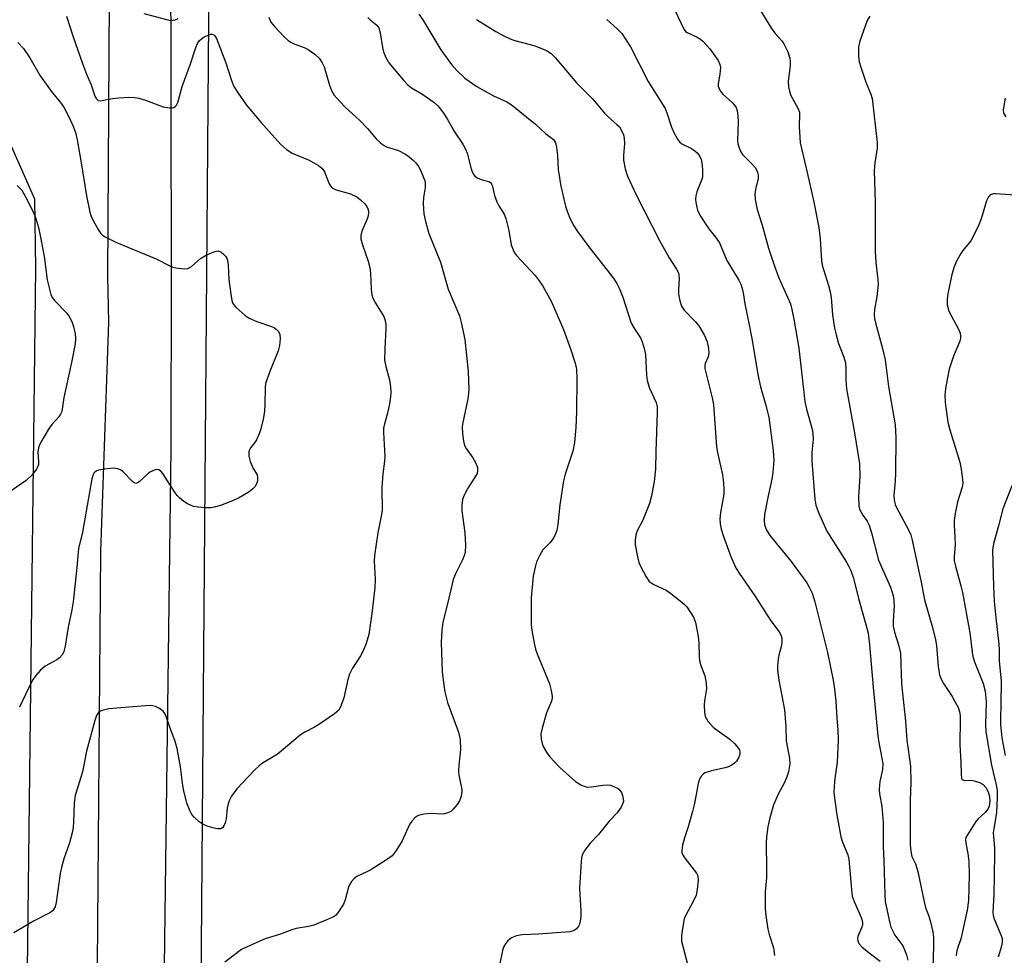
# Model space of a CAD drawing. Units: inches. Extents: x 1189769 to 1195769, y 529457 to 533458.
# Drawn here: x 1191918 to 1192168, y 530200 to 530438 of the extents above; entities that cross this region are included whole.
import ezdxf

# ---------------------------------------------------------------- set-up
doc = ezdxf.new("R2010")
doc.units = ezdxf.units.IN
doc.header["$MEASUREMENT"] = 0
for name, color, linetype in [('NTRL-Farm Land', 3, 'Continuous'), ('NTRL-Trees', 3, 'Continuous'), ('TRANS-Road', 130, 'Continuous'), ('Undefined', 1, 'Continuous')]:
    doc.layers.add(name, color=color, linetype=linetype)

msp = doc.modelspace()

# ---------------------------------------------------------------- linework, layer by layer
at = {"layer": 'NTRL-Farm Land'}
msp.add_polyline3d([(1191902.75, 530434.5, 0), (1191921.4, 530392.46, 0), (1191921.67, 530374.84, 0), (1191919.03, 530153.25, 0), (1191916.56, 530117.35, 0)], dxfattribs=at)
at = {"layer": 'NTRL-Trees'}
msp.add_lwpolyline([(1191962.88, 529990.29), (1191962.88, 530073.62), (1191967.05, 530598.62)], dxfattribs=at)
at = {"layer": 'TRANS-Road'}
for points in [[(1191958.3, 530640.55), (1191958.38, 530550.26), (1191956.01, 530461.24), (1191956.22, 530372.85), (1191956.13, 530328.91), (1191953.31, 530111.45), (1191953.54, 529992.81), (1191955.27, 529946.4)], [(1191935.97, 529979.42), (1191936.42, 530076.05), (1191937.46, 530197.5), (1191938.33, 530302.69), (1191940.35, 530361.09), (1191940.1, 530372.74), (1191940.97, 530514.02), (1191942.24, 530613.19)]]:
    msp.add_lwpolyline(points, dxfattribs=at)
at = {"layer": 'Undefined'}
for points, elevation in [([(1192083.52, 530442.28), (1192086.66, 530435.68), (1192087.15, 530435.1), (1192087.53, 530434.78), (1192089.94, 530433.73), (1192090.9, 530433.14), (1192091.56, 530432.59), (1192093.32, 530430.64), (1192095.38, 530427.71), (1192095.87, 530426.68), (1192095.98, 530425.88), (1192095.88, 530424.22), (1192095.39, 530421.71), (1192095.4, 530421.18), (1192095.55, 530420.69), (1192095.93, 530419.99), (1192096.61, 530419.11), (1192098.97, 530416.97), (1192099.58, 530416.33), (1192099.98, 530415.69), (1192100.22, 530414.94), (1192100.42, 530413.5), (1192100.49, 530412.03), (1192100.3, 530407.33), (1192100.42, 530406.5), (1192100.74, 530405.45), (1192101.17, 530404.44), (1192101.64, 530403.76), (1192104.08, 530401.31), (1192104.82, 530400.44), (1192105.25, 530399.71), (1192105.54, 530398.93), (1192105.63, 530398.4), (1192105.61, 530397.62), (1192104.89, 530394.83), (1192104.74, 530393.71), (1192104.87, 530392.3), (1192105.36, 530389.78), (1192106.63, 530385.8), (1192108.27, 530379.91), (1192109.48, 530376.1), (1192110.78, 530372.56), (1192113.82, 530365.71), (1192114.2, 530364.33), (1192114.7, 530361.8), (1192115.95, 530354.46), (1192117.47, 530340.89), (1192117.9, 530338.91), (1192119.32, 530333.85), (1192119.53, 530332.71), (1192119.58, 530331.26), (1192119.28, 530327.91), (1192119.27, 530325.69), (1192120.05, 530316), (1192120.28, 530314.52), (1192120.95, 530312.65), (1192123.1, 530307.84), (1192128.08, 530299.94), (1192128.67, 530298.9), (1192129.16, 530297.81), (1192129.82, 530295.87), (1192131.11, 530290.7), (1192133, 530284.08), (1192133.56, 530281.86), (1192133.96, 530278.9), (1192134.89, 530268.16), (1192136.07, 530255.78), (1192136.29, 530254.09), (1192137.09, 530250.11), (1192137.29, 530248.69), (1192137.21, 530247.21), (1192136.53, 530244.13), (1192136.42, 530242.13), (1192136.52, 530240.98), (1192137.1, 530237.79), (1192137.41, 530233.67), (1192137.45, 530231.92), (1192137.37, 530227.63), (1192137.59, 530224.01), (1192137.83, 530215.38), (1192137.94, 530213.6), (1192139.07, 530208.11), (1192139.38, 530207.04), (1192140.38, 530205.04), (1192142.38, 530202.31), (1192142.84, 530201.31), (1192143.32, 530200), (1192143.72, 530198.66)], 326), ([(1191929.61, 530438.98), (1191931.2, 530433.97), (1191933.64, 530426.93), (1191934.68, 530424.24), (1191935.86, 530421.51), (1191936.83, 530418.59), (1191937.2, 530417.89), (1191937.67, 530417.52), (1191938.16, 530417.43), (1191938.7, 530417.46), (1191941.33, 530417.98), (1191942.81, 530418.16), (1191945.47, 530418.33), (1191946.94, 530418.3), (1191948.03, 530418.07), (1191949.65, 530417.58), (1191954.22, 530415.89), (1191955.91, 530415.61), (1191956.45, 530415.61), (1191956.93, 530415.73), (1191957.26, 530415.96), (1191957.54, 530416.28), (1191957.88, 530416.95), (1191959.02, 530421.06), (1191961.13, 530426.81), (1191962.47, 530431), (1191962.93, 530432), (1191963.36, 530432.65), (1191963.92, 530433.22), (1191964.65, 530433.69), (1191965.43, 530434.08), (1191966.2, 530434.35), (1191966.69, 530434.38), (1191967.04, 530434.25), (1191967.36, 530433.97), (1191967.73, 530433.29), (1191970.15, 530427.13), (1191971.55, 530422.59), (1191972.17, 530421.07), (1191973.25, 530419.36), (1191975.39, 530416.27), (1191979.04, 530411.98), (1191984.08, 530406.38), (1191985.56, 530405.03), (1191987.01, 530404.13), (1191991.36, 530402.28), (1191993.67, 530400.94), (1191994.59, 530400.25), (1191994.94, 530399.82), (1191995.22, 530399.32), (1191996.43, 530396.31), (1191997.05, 530395.44), (1191997.49, 530395.12), (1191998.25, 530394.76), (1192001.87, 530393.74), (1192003.46, 530392.95), (1192004.43, 530392.25), (1192005.48, 530391.19), (1192006, 530390.49), (1192006.31, 530389.74), (1192006.42, 530388.95), (1192006.33, 530388.16), (1192005.98, 530387.11), (1192004.71, 530384.21), (1192004.5, 530383.11), (1192004.5, 530382.27), (1192004.87, 530380.76), (1192006.38, 530376.59), (1192006.79, 530374.95), (1192006.98, 530373.55), (1192007.09, 530369.44), (1192007.28, 530368.01), (1192007.58, 530367.2), (1192008.26, 530365.89), (1192010.34, 530362.51), (1192010.69, 530361.48), (1192010.84, 530360.36), (1192010.87, 530359.51), (1192010.58, 530354.3), (1192010.55, 530351.4), (1192010.83, 530349.79), (1192011.76, 530346.41), (1192012.03, 530344.65), (1192012.16, 530343.19), (1192012.07, 530342.02), (1192011.74, 530340.26), (1192011.23, 530337.92), (1192010.49, 530335.18), (1192010.29, 530334.08), (1192010.27, 530332.95), (1192010.63, 530326.89), (1192010.55, 530325.71), (1192010.11, 530322.46), (1192009.87, 530318.99), (1192009.82, 530317.25), (1192009.93, 530314.68), (1192009.88, 530313.25), (1192009.72, 530312.08), (1192008.8, 530307.4), (1192007.97, 530301.7), (1192007.92, 530300.26), (1192008.11, 530295.64), (1192008.02, 530293.47), (1192007.3, 530286.89), (1192006.5, 530281.54), (1192005.82, 530279.29), (1192005.09, 530277.37), (1192004.4, 530276.16), (1192002.34, 530273), (1192001.59, 530271.49), (1192001.19, 530270.12), (1192000.15, 530265.4), (1191999.49, 530263.53), (1191998.85, 530262.32), (1191997.8, 530261.38), (1191993.7, 530258.58), (1191992.72, 530257.96), (1191990.26, 530256.7), (1191989.03, 530255.92), (1191983.19, 530251.04), (1191982.21, 530250.38), (1191979.44, 530248.78), (1191978.58, 530248.1), (1191977.54, 530247.1), (1191972.96, 530242.26), (1191972.22, 530241.37), (1191971.61, 530240.44), (1191970.97, 530239.21), (1191970.7, 530238.44), (1191970.51, 530237.36), (1191970.19, 530234.63), (1191969.98, 530233.59), (1191969.65, 530232.85), (1191969.35, 530232.44), (1191968.99, 530232.16), (1191968.76, 530232.09), (1191967.98, 530232.11), (1191967.12, 530232.3), (1191965.38, 530232.79), (1191964.27, 530233.24), (1191963.34, 530233.91), (1191962.07, 530235.1), (1191961.51, 530235.76), (1191960.94, 530236.74), (1191960.18, 530238.61), (1191959.46, 530241.72), (1191959.21, 530243.15), (1191958.61, 530247.91), (1191957.75, 530252.51), (1191957.21, 530254.34), (1191955.84, 530257.96), (1191954.96, 530260.69), (1191954.63, 530261.43), (1191954.15, 530262.06), (1191953.25, 530262.71), (1191952.24, 530263.22), (1191951.44, 530263.43), (1191950.61, 530263.47), (1191940.37, 530262.62), (1191938.69, 530262.22), (1191938.19, 530262), (1191937.76, 530261.71), (1191937.21, 530260.91), (1191936.76, 530259.66), (1191934.64, 530251.83), (1191933.67, 530246.64), (1191931.79, 530240.56), (1191931.51, 530238.73), (1191931.39, 530233.89), (1191931.28, 530232.52), (1191931.09, 530231.4), (1191930.38, 530228.55), (1191928.9, 530224.47), (1191928.39, 530222.61), (1191928.01, 530220.7), (1191926.96, 530213.35), (1191926.67, 530212.26), (1191926.31, 530211.58), (1191925.99, 530211.19), (1191925.33, 530210.69), (1191921.22, 530208.61), (1191916.21, 530205.6)], 338), ([(1191949.26, 530439.67), (1191955.4, 530438), (1191956.23, 530437.88), (1191957.27, 530438.04), (1191957.96, 530438.38)], 336), ([(1191981.05, 530438.68), (1191981.6, 530437.44), (1191982.49, 530436.31), (1191984.91, 530433.77), (1191985.98, 530432.78), (1191986.67, 530432.33), (1191987.67, 530431.86), (1191990.08, 530431.01), (1191991.11, 530430.46), (1191992.81, 530429.27), (1191993.84, 530428.27), (1191994.66, 530427.11), (1191995.17, 530426.11), (1191996.47, 530421.41), (1191996.98, 530420.06), (1191997.71, 530418.82), (1191999.2, 530417.13), (1192000.59, 530415.72), (1192003.16, 530413.44), (1192004.42, 530412.21), (1192006.15, 530410.38), (1192008.35, 530407.75), (1192009.38, 530406.77), (1192010.27, 530406.11), (1192010.98, 530405.7), (1192014.07, 530404.74), (1192015.83, 530403.85), (1192016.78, 530403.17), (1192017.89, 530402.21), (1192018.49, 530401.59), (1192019.13, 530400.72), (1192019.66, 530399.73), (1192020.46, 530397.92), (1192020.73, 530397.14), (1192020.88, 530396.38), (1192020.87, 530395.32), (1192020.46, 530392.78), (1192020.39, 530391.31), (1192020.51, 530388.64), (1192020.92, 530386.69), (1192021.81, 530383.68), (1192024.75, 530376.31), (1192026.68, 530369.43), (1192029.6, 530362.67), (1192030.04, 530360.97), (1192030.95, 530356.65), (1192031.79, 530348.5), (1192031.98, 530343.9), (1192031.92, 530343.03), (1192031.69, 530341.58), (1192030.33, 530335.1), (1192030.27, 530334.25), (1192030.36, 530332.8), (1192030.62, 530330.78), (1192030.9, 530329.68), (1192031.3, 530328.92), (1192032.97, 530326.54), (1192033.67, 530325.32), (1192034.17, 530324.07), (1192034.2, 530323.31), (1192034.05, 530322.56), (1192033.86, 530322.08), (1192031.69, 530318.83), (1192030.76, 530317), (1192030.39, 530315.91), (1192030.21, 530314.5), (1192030.19, 530313.08), (1192030.96, 530307.46), (1192031.08, 530304.33), (1192031.02, 530302.63), (1192030.84, 530301.84), (1192030.35, 530300.56), (1192028.47, 530296.85), (1192027.96, 530295.53), (1192026.65, 530289.72), (1192025.39, 530284.71), (1192025.14, 530282.7), (1192024.9, 530279.53), (1192025.21, 530272.1), (1192025.6, 530268.67), (1192025.87, 530266.98), (1192026.56, 530264.22), (1192029.3, 530256.72), (1192029.61, 530255.59), (1192029.73, 530254.78), (1192029.83, 530252.31), (1192029.43, 530248.27), (1192029.36, 530246.81), (1192029.45, 530245.75), (1192030.1, 530242.56), (1192030.19, 530241.74), (1192030.02, 530240.29), (1192029.62, 530239.2), (1192028.96, 530238.24), (1192028.01, 530237.11), (1192027.37, 530236.54), (1192026.62, 530236.13), (1192025.8, 530235.88), (1192025.23, 530235.83), (1192022.26, 530235.95), (1192020.52, 530235.81), (1192019.15, 530235.48), (1192018.68, 530235.22), (1192018.26, 530234.88), (1192017.49, 530234.07), (1192016.83, 530233.16), (1192014.99, 530229.05), (1192013.48, 530226.58), (1192012.44, 530225.23), (1192011.3, 530224.34), (1192007.07, 530221.69), (1192006.05, 530221.12), (1192003.47, 530219.92), (1192002.83, 530219.43), (1192002.11, 530218.65), (1192001.66, 530218), (1192001.33, 530217.25), (1192000.51, 530213.98), (1192000.08, 530212.92), (1191998.63, 530210.67), (1191998.03, 530210.03), (1191997.57, 530209.72), (1191996.02, 530208.98), (1191992.52, 530207.57), (1191991.13, 530207.22), (1191988.03, 530206.68), (1191986.92, 530206.41), (1191984.03, 530205.28), (1191980.16, 530204.05), (1191978.8, 530203.53), (1191975.36, 530201.99), (1191974.08, 530201.33), (1191969.89, 530198.14)], 336), ([(1192006.25, 530438.6), (1192006.83, 530438.02), (1192008.57, 530436.67), (1192009.04, 530436.04), (1192009.44, 530434.69), (1192010.02, 530431.01), (1192010.28, 530429.9), (1192010.91, 530428.24), (1192011.62, 530427.08), (1192015.26, 530422.8), (1192016.45, 530421.5), (1192017.42, 530420.74), (1192020.04, 530419.21), (1192023.07, 530417.07), (1192024.1, 530416.1), (1192025.33, 530414.5), (1192026.48, 530412.83), (1192028.29, 530409.5), (1192030.45, 530406.36), (1192031.16, 530405.14), (1192031.57, 530404.08), (1192032.56, 530400.11), (1192032.86, 530399.3), (1192033.24, 530398.56), (1192033.6, 530398.18), (1192034.29, 530397.75), (1192035.34, 530397.33), (1192037.03, 530396.91), (1192037.5, 530396.61), (1192037.76, 530396.28), (1192038.03, 530395.63), (1192038.47, 530393.35), (1192039.06, 530391.68), (1192039.58, 530390.65), (1192040.96, 530388.55), (1192041.39, 530387.5), (1192042.15, 530384.4), (1192042.74, 530380.77), (1192043.23, 530379.46), (1192043.63, 530378.71), (1192044.13, 530378.02), (1192048.84, 530372.92), (1192049.87, 530371.63), (1192050.82, 530370.26), (1192052.94, 530366.44), (1192056.09, 530359.2), (1192057.86, 530354.24), (1192059.05, 530350.63), (1192059.37, 530349.14), (1192059.43, 530346.76), (1192059.39, 530338.23), (1192059.2, 530334.28), (1192058.83, 530330.44), (1192058.4, 530328.24), (1192056.51, 530322.34), (1192056.06, 530320.69), (1192055.12, 530314.57), (1192054.62, 530309.52), (1192054.34, 530308.07), (1192053.82, 530306.75), (1192053.28, 530305.75), (1192052.58, 530304.89), (1192050.83, 530303.09), (1192049.93, 530301.62), (1192049.2, 530300.05), (1192048.81, 530298.66), (1192048.36, 530296.37), (1192047.85, 530290.91), (1192047.84, 530284.05), (1192048.02, 530282.61), (1192048.7, 530278.91), (1192048.97, 530277.79), (1192049.35, 530276.68), (1192052.48, 530269.03), (1192052.92, 530267.33), (1192053.16, 530265.9), (1192053.16, 530265.33), (1192052.99, 530264.57), (1192051.73, 530261.63), (1192050.6, 530257.7), (1192050.33, 530256.27), (1192050.4, 530254.9), (1192050.61, 530253.82), (1192050.9, 530253.05), (1192051.7, 530251.61), (1192052.49, 530250.46), (1192055.11, 530247.72), (1192059.09, 530244.15), (1192060.48, 530243.29), (1192061.28, 530242.94), (1192062.11, 530242.72), (1192063.21, 530242.74), (1192066.07, 530243.2), (1192067.22, 530243.29), (1192068.03, 530243.18), (1192069.06, 530242.82), (1192069.78, 530242.44), (1192070.17, 530242.15), (1192070.79, 530241.37), (1192071.09, 530240.56), (1192071.26, 530239.72), (1192071.29, 530239.16), (1192071.2, 530238.61), (1192070.72, 530237.59), (1192069.74, 530236.13), (1192067.68, 530234.02), (1192065, 530230.67), (1192062.85, 530228.42), (1192061.48, 530226.65), (1192060.81, 530225.46), (1192060.61, 530224.63), (1192060.52, 530223.77), (1192060.17, 530217.01), (1192060.2, 530215.28), (1192060.47, 530211.26), (1192060.45, 530209.8), (1192060.31, 530208.62), (1192060.11, 530207.78), (1192059.89, 530207.28), (1192059.4, 530206.65), (1192058.78, 530206.17), (1192057.7, 530205.88), (1192049.72, 530205.25), (1192045.53, 530205.12), (1192044.14, 530204.83), (1192042.86, 530204.32), (1192042.41, 530204.03), (1192041.83, 530203.48), (1192041.31, 530202.85), (1192040.89, 530202.17), (1192040.52, 530201.1), (1192039.74, 530197.4)], 334), ([(1192019.26, 530439.5), (1192020.23, 530438.02), (1192024.83, 530430.39), (1192027.59, 530426.68), (1192028.9, 530425.15), (1192030.95, 530423.17), (1192033.97, 530421.08), (1192038.28, 530418.71), (1192041.62, 530417.16), (1192042.73, 530416.5), (1192048.92, 530411.44), (1192051.51, 530409.07), (1192053.49, 530407.54), (1192053.81, 530407.16), (1192054.05, 530406.71), (1192054.3, 530405.63), (1192054.5, 530403.62), (1192054.68, 530399.91), (1192055.34, 530395.7), (1192056.54, 530390.62), (1192057.05, 530389.06), (1192057.67, 530387.53), (1192058.67, 530385.61), (1192059.62, 530384.19), (1192062.78, 530379.95), (1192067.2, 530374.32), (1192068.87, 530372.07), (1192069.62, 530370.93), (1192070.33, 530369.52), (1192071.13, 530367.45), (1192073.32, 530360.81), (1192074.12, 530359.37), (1192075.66, 530357.09), (1192076.12, 530356.04), (1192076.61, 530354.33), (1192076.92, 530352.88), (1192077.15, 530347.6), (1192077.33, 530346.23), (1192077.97, 530344.31), (1192079.66, 530340.61), (1192079.9, 530339.54), (1192079.92, 530338.09), (1192079.52, 530328.15), (1192079.45, 530323.65), (1192079.16, 530320.55), (1192078.46, 530316.84), (1192077.93, 530314.88), (1192076.21, 530310.63), (1192074.82, 530307.97), (1192074.49, 530306.92), (1192074.28, 530305.52), (1192074.28, 530304.4), (1192074.89, 530301.29), (1192075.27, 530299.9), (1192075.7, 530298.82), (1192077.06, 530296.21), (1192077.89, 530295.05), (1192078.33, 530294.7), (1192079.08, 530294.26), (1192082.19, 530292.85), (1192083.39, 530292), (1192085.72, 530290.17), (1192086.83, 530289.21), (1192087.41, 530288.56), (1192088.41, 530287.16), (1192089.16, 530285.94), (1192089.67, 530284.58), (1192090.33, 530281.05), (1192090.47, 530279.56), (1192090.59, 530275.68), (1192090.73, 530274.51), (1192090.98, 530273.69), (1192092.01, 530271.02), (1192092.4, 530269.13), (1192092.43, 530267.75), (1192091.98, 530264.67), (1192091.89, 530263.53), (1192091.93, 530261.79), (1192092.14, 530260.68), (1192092.83, 530259.48), (1192094.12, 530257.97), (1192095.14, 530257.17), (1192098.4, 530254.88), (1192099.65, 530253.72), (1192100.38, 530252.86), (1192100.81, 530252.18), (1192100.97, 530251.56), (1192100.94, 530251.1), (1192100.68, 530250.31), (1192100.1, 530249.33), (1192099.51, 530248.74), (1192098.82, 530248.28), (1192098.07, 530247.91), (1192097.22, 530247.64), (1192093.71, 530246.87), (1192092.58, 530246.55), (1192092.06, 530246.31), (1192091.63, 530246.01), (1192090.93, 530245.24), (1192090.58, 530244.5), (1192090.36, 530243.67), (1192089.37, 530238.52), (1192088.9, 530236.54), (1192087.82, 530232.6), (1192086.89, 530229.82), (1192086.37, 530227.92), (1192086.14, 530226.57), (1192086.18, 530226.06), (1192086.36, 530225.58), (1192086.96, 530224.66), (1192089.93, 530220.84), (1192090.27, 530220.12), (1192090.36, 530218.99), (1192090.11, 530216.62), (1192089.79, 530215.2), (1192089.13, 530213.74), (1192087.09, 530209.96), (1192086.8, 530209.16), (1192086.51, 530207.77), (1192086.11, 530204.92), (1192086.1, 530203.51), (1192087.66, 530197.28)], 332), ([(1192033.88, 530438.15), (1192038.83, 530435.08), (1192041.02, 530433.84), (1192042.28, 530433.26), (1192043.34, 530432.87), (1192047.58, 530431.79), (1192048.98, 530431.36), (1192051.7, 530430.19), (1192052.96, 530429.46), (1192053.98, 530428.44), (1192059.36, 530422.03), (1192063.51, 530417.88), (1192066.47, 530414.31), (1192067.47, 530413.31), (1192069.66, 530411.41), (1192070.27, 530410.79), (1192070.99, 530409.56), (1192071.31, 530408.76), (1192071.54, 530407.94), (1192071.58, 530406.59), (1192071.31, 530403.47), (1192071.32, 530402.32), (1192071.75, 530400.14), (1192072.34, 530398.25), (1192074.53, 530393.5), (1192080.5, 530381.86), (1192082.95, 530377.47), (1192084.79, 530374.58), (1192085.29, 530373.62), (1192085.45, 530373), (1192085.51, 530372.18), (1192085.34, 530369.34), (1192085.36, 530368.2), (1192085.64, 530366.5), (1192086.06, 530365.16), (1192086.77, 530364.11), (1192089.57, 530361.21), (1192090.47, 530360.1), (1192091.98, 530357.65), (1192092.59, 530356.04), (1192092.99, 530354.34), (1192093.08, 530353.22), (1192092.85, 530352.24), (1192092.13, 530350.58), (1192092.04, 530350.11), (1192092.07, 530349.3), (1192092.34, 530347.89), (1192093.87, 530341.81), (1192094.24, 530340.07), (1192094.97, 530329.36), (1192095.22, 530327.92), (1192096.53, 530322.18), (1192096.78, 530320.16), (1192096.88, 530318.44), (1192096.84, 530317.28), (1192096.04, 530312.61), (1192095.86, 530311.04), (1192095.91, 530309.75), (1192096.18, 530308.37), (1192096.69, 530306.76), (1192098.72, 530301.12), (1192099.98, 530298.39), (1192100.76, 530297.16), (1192104.77, 530291.44), (1192108.83, 530285.06), (1192110.92, 530282.23), (1192111.36, 530281.49), (1192111.63, 530280.59), (1192111.66, 530279.8), (1192111.52, 530278.73), (1192110.86, 530276.34), (1192110.65, 530275.26), (1192110.48, 530273.62), (1192110.48, 530272.51), (1192110.89, 530269.9), (1192112.32, 530262.39), (1192112.63, 530258.16), (1192112.7, 530254.47), (1192113.55, 530250.03), (1192113.62, 530248.61), (1192113.32, 530246.64), (1192112.8, 530245.06), (1192112.14, 530243.55), (1192110.76, 530241.06), (1192109.52, 530238.16), (1192108.58, 530234.86), (1192108.08, 530232.59), (1192107.69, 530229.94), (1192107.6, 530228.55), (1192107.76, 530221.88), (1192107.69, 530219.63), (1192107.36, 530216.02), (1192107.4, 530211.84), (1192107.52, 530210.06), (1192108.08, 530206.58), (1192108.43, 530205.16), (1192109.5, 530201.81), (1192109.79, 530199.84)], 330), ([(1192106.31, 530440.21), (1192108.98, 530435.85), (1192109.88, 530434.67), (1192111.59, 530432.68), (1192112.09, 530431.96), (1192113.19, 530429.88), (1192113.7, 530428.26), (1192113.78, 530427.44), (1192113.74, 530426.32), (1192113.2, 530422.44), (1192113.29, 530421.02), (1192113.56, 530419.87), (1192113.93, 530418.74), (1192115.69, 530415.53), (1192116.08, 530414.52), (1192116.13, 530413.99), (1192116.04, 530410.86), (1192116.25, 530406.76), (1192118.08, 530399.21), (1192119.65, 530392.03), (1192121.02, 530385.18), (1192121.39, 530382.26), (1192121.76, 530376.72), (1192121.92, 530375.61), (1192122.19, 530374.51), (1192123.51, 530370.44), (1192123.93, 530368.81), (1192124.14, 530367.39), (1192124.52, 530362.97), (1192125.05, 530359.53), (1192125.41, 530357.83), (1192126.02, 530355.6), (1192127.42, 530352.12), (1192127.8, 530350.74), (1192127.91, 530349.28), (1192127.87, 530346.45), (1192128.1, 530344.13), (1192130.15, 530332.91), (1192131.35, 530324.99), (1192131.44, 530321.82), (1192131.11, 530316.63), (1192131.2, 530314.3), (1192131.43, 530313.46), (1192131.79, 530312.66), (1192132.23, 530311.94), (1192133.35, 530310.43), (1192133.88, 530309.38), (1192134.46, 530307.46), (1192136.26, 530300.44), (1192139.25, 530293.63), (1192139.7, 530292.34), (1192140.01, 530291.06), (1192140.2, 530288.84), (1192139.95, 530284.92), (1192139.97, 530283.65), (1192140.28, 530282.15), (1192141.35, 530278.9), (1192141.79, 530276.77), (1192142.1, 530268.96), (1192143.08, 530259.47), (1192143.42, 530254.67), (1192144.37, 530248.07), (1192144.47, 530243.82), (1192144.27, 530239.46), (1192144.25, 530236.29), (1192144.29, 530228.08), (1192144.41, 530226.39), (1192144.69, 530225.08), (1192145.62, 530223.14), (1192146.25, 530221.2), (1192147.84, 530213.49), (1192148.22, 530212.07), (1192149.02, 530209.83), (1192149.42, 530208.43), (1192150.03, 530205.89), (1192150.2, 530204.5), (1192150.23, 530202.25), (1192149.84, 530191.16)], 324), ([(1192133.98, 530439.01), (1192133.35, 530437.83), (1192131.45, 530432.58), (1192131.16, 530431.15), (1192131.14, 530428.81), (1192131.32, 530427.37), (1192131.69, 530425.97), (1192133.03, 530422.14), (1192134.27, 530419.11), (1192134.59, 530417.98), (1192135.91, 530406.83), (1192135.88, 530405.38), (1192135.26, 530401.61), (1192135.12, 530399.6), (1192135.34, 530391.58), (1192135.38, 530379.16), (1192135.58, 530376.24), (1192136.06, 530371.89), (1192136.11, 530370.73), (1192135.84, 530367.53), (1192135.23, 530364.32), (1192135.14, 530362.97), (1192135.24, 530361.98), (1192135.46, 530360.9), (1192137.23, 530354.37), (1192137.91, 530351.48), (1192138.73, 530344.69), (1192140.44, 530334.92), (1192140.63, 530331.67), (1192140.58, 530322.61), (1192140.5, 530320.57), (1192140.16, 530317.01), (1192140.21, 530315.84), (1192140.49, 530314.69), (1192140.81, 530313.86), (1192143.86, 530308.22), (1192144.42, 530306.94), (1192144.83, 530305.56), (1192147.19, 530294.46), (1192147.92, 530290.38), (1192149.93, 530283.33), (1192150.75, 530280.19), (1192150.96, 530278.72), (1192151.41, 530273.41), (1192151.78, 530271.26), (1192152.2, 530270.17), (1192152.74, 530269.11), (1192154.96, 530265.74), (1192155.69, 530264.49), (1192156.47, 530262.94), (1192156.84, 530261.9), (1192157, 530260.93), (1192157.04, 530260.1), (1192156.94, 530253.48), (1192157.21, 530249.1), (1192157.22, 530245.97), (1192157.35, 530244.97), (1192157.55, 530244.62), (1192157.82, 530244.47), (1192158.23, 530244.41), (1192159.76, 530244.44), (1192160.58, 530244.3), (1192161.91, 530243.89), (1192162.86, 530243.38), (1192163.54, 530242.63), (1192164.15, 530241.51), (1192164.47, 530240.31), (1192164.54, 530239.22), (1192164.37, 530237.85), (1192164.06, 530237.11), (1192163.4, 530236.25), (1192161.58, 530234.65), (1192160.97, 530233.94), (1192158.84, 530230.58), (1192158.49, 530229.86), (1192158.36, 530229.37), (1192158.41, 530228.4), (1192158.99, 530225.78), (1192159.19, 530223.74), (1192159.26, 530220.38), (1192159.16, 530213.81), (1192158.79, 530211.4), (1192157.46, 530205.18), (1192157.16, 530204.05), (1192156.26, 530201.39), (1192156.07, 530200.57), (1192156, 530199.78)], 322), ([(1191917.22, 530432.27), (1191918.66, 530430.76), (1191920.29, 530428.36), (1191922.92, 530423.77), (1191925.7, 530419.89), (1191928.33, 530416.62), (1191928.95, 530415.62), (1191930.08, 530413.54), (1191931.22, 530411.17), (1191931.83, 530409.33), (1191932.33, 530407.51), (1191933.34, 530401.61), (1191934.63, 530393.21), (1191935.49, 530389.04), (1191935.77, 530388.23), (1191936.39, 530386.92), (1191937.64, 530384.62), (1191938.29, 530383.67), (1191938.75, 530383.21), (1191939.4, 530382.76), (1191942.29, 530381.39), (1191952.43, 530377.19), (1191956.09, 530375.29), (1191956.91, 530375.02), (1191958.03, 530374.8), (1191959.71, 530374.63), (1191960.49, 530374.73), (1191961.38, 530375.28), (1191963.69, 530377.32), (1191964.99, 530378.05), (1191966.62, 530378.81), (1191967.7, 530379.16), (1191968.22, 530379.19), (1191968.92, 530378.91), (1191969.56, 530378.42), (1191970.12, 530377.82), (1191970.39, 530377.35), (1191970.55, 530376.82), (1191970.69, 530375.7), (1191970.9, 530371.97), (1191971.37, 530368.24), (1191971.65, 530366.55), (1191971.82, 530366.02), (1191972.08, 530365.54), (1191972.64, 530364.91), (1191973.5, 530364.12), (1191975.08, 530362.8), (1191976.03, 530362.12), (1191978.02, 530361.23), (1191981.76, 530359.98), (1191982.51, 530359.61), (1191982.95, 530359.28), (1191983.5, 530358.66), (1191983.84, 530357.94), (1191983.92, 530356.85), (1191983.78, 530355.14), (1191983.42, 530353.74), (1191981.3, 530348.53), (1191980.26, 530345.43), (1191980.12, 530344.32), (1191980.07, 530340.32), (1191979.95, 530338.29), (1191979.59, 530336.34), (1191978.93, 530333.59), (1191978.54, 530332.48), (1191977.91, 530331.13), (1191977.46, 530330.38), (1191976.41, 530329.06), (1191976.14, 530328.57), (1191975.99, 530328.06), (1191975.98, 530326.97), (1191976.35, 530325.62), (1191977.11, 530323.79), (1191978.07, 530322.21), (1191978.23, 530321.47), (1191978.2, 530320.69), (1191977.97, 530319.93), (1191977.51, 530319.19), (1191976.93, 530318.53), (1191975.82, 530317.67), (1191973.38, 530316.27), (1191970.98, 530315.23), (1191968.81, 530314.44), (1191967.16, 530313.95), (1191966.31, 530313.82), (1191964.84, 530313.81), (1191963.08, 530313.94), (1191961.94, 530314.16), (1191960.41, 530314.8), (1191959.45, 530315.38), (1191958.34, 530316.32), (1191957.73, 530316.96), (1191957.22, 530317.64), (1191954.09, 530322.57), (1191953.54, 530323.19), (1191953.12, 530323.46), (1191952.67, 530323.53), (1191952.18, 530323.47), (1191950.93, 530323.01), (1191950.33, 530322.57), (1191948.07, 530320.42), (1191947.65, 530320.15), (1191947.24, 530320.04), (1191946.83, 530320.18), (1191946.42, 530320.49), (1191943.94, 530323.03), (1191943.29, 530323.46), (1191942.58, 530323.77), (1191941.51, 530323.89), (1191939.21, 530323.65), (1191937.81, 530323.4), (1191937.29, 530323.23), (1191936.88, 530322.97), (1191936.57, 530322.64), (1191936.33, 530322.22), (1191936.03, 530321.22), (1191933.68, 530307.61), (1191932.66, 530303.49), (1191932.24, 530298.6), (1191931.29, 530289.84), (1191930.95, 530287.82), (1191929.97, 530283.44), (1191929.25, 530278.55), (1191928.91, 530277.22), (1191928.55, 530276.45), (1191927.79, 530275.61), (1191927.08, 530275.13), (1191924.18, 530273.5), (1191922.9, 530272.4), (1191921.76, 530271.16), (1191921.13, 530270.18), (1191919.88, 530267.86), (1191917.63, 530263.07)], 340), ([(1192168.5, 530418.06), (1192167.92, 530415.14), (1192168.07, 530414.25), (1192168.64, 530413.32)], 320), ([(1191917.02, 530395.87), (1191918.19, 530394.64), (1191919.09, 530393.11), (1191921.14, 530389.13), (1191921.66, 530387.73), (1191922.42, 530385.16), (1191922.89, 530383.17), (1191923.92, 530377.81), (1191924.7, 530371.84), (1191925.62, 530368.14), (1191925.97, 530367.37), (1191926.59, 530366.48), (1191929.63, 530363.4), (1191930.25, 530362.48), (1191930.92, 530361.25), (1191931.39, 530359.94), (1191931.77, 530358.1), (1191931.87, 530357.02), (1191931.76, 530355.59), (1191930.84, 530350.76), (1191928.94, 530341.86), (1191928.41, 530338.31), (1191928.08, 530337.62), (1191927.62, 530336.96), (1191925.86, 530335.03), (1191925.15, 530334.11), (1191923.52, 530331.4), (1191922.73, 530329.88), (1191922.47, 530329.08), (1191922.3, 530327.96), (1191922.48, 530325.49), (1191922.45, 530324.83), (1191922.23, 530324.12), (1191921.97, 530323.65), (1191920.72, 530322.15), (1191919.31, 530320.78), (1191913.27, 530316.61)], 342), ([(1192172.46, 530393.28), (1192166.03, 530393.74), (1192165.47, 530393.7), (1192164.98, 530393.56), (1192164.55, 530393.32), (1192164.2, 530392.99), (1192163.7, 530391.98), (1192162.39, 530387.35), (1192161.59, 530385.45), (1192159.68, 530381.81), (1192157.66, 530379.28), (1192157.17, 530378.55), (1192156.19, 530376.74), (1192155.44, 530375.16), (1192154.9, 530373.19), (1192153.89, 530368.3), (1192153.67, 530366.86), (1192153.72, 530365.49), (1192154.08, 530363.91), (1192156.67, 530359.09), (1192157, 530358.28), (1192157.12, 530357.52), (1192157.09, 530357.02), (1192156.88, 530356.2), (1192155.35, 530352.39), (1192154.19, 530349.07), (1192153.36, 530344.69), (1192153.1, 530342.63), (1192153.22, 530340.58), (1192153.83, 530335.61), (1192154.36, 530333.66), (1192156.95, 530325.39), (1192157.29, 530323.64), (1192157.64, 530320.98), (1192157.65, 530320.11), (1192157.51, 530319.04), (1192156.33, 530315.3), (1192155.73, 530312.37), (1192155.46, 530310.6), (1192155.45, 530309.46), (1192155.69, 530306.35), (1192155.75, 530304.43), (1192155.5, 530301.32), (1192155.52, 530300.34), (1192155.78, 530298.98), (1192157.2, 530293.95), (1192157.6, 530292.29), (1192159.44, 530282), (1192159.84, 530279.17), (1192160.03, 530277.02), (1192160.22, 530275.98), (1192160.66, 530274.64), (1192162.83, 530269.11), (1192163.37, 530267.11), (1192163.59, 530264.42), (1192163.48, 530258.55), (1192163.58, 530256.82), (1192164.98, 530248.3), (1192166.19, 530243.29), (1192166.43, 530241.86), (1192166.45, 530240.14), (1192166.22, 530236.26), (1192165.55, 530232.13), (1192165.44, 530231.03), (1192165.71, 530227.27), (1192165.75, 530225.58), (1192165.58, 530215.41), (1192165.35, 530210.9), (1192165.42, 530210.03), (1192165.62, 530209.2), (1192167.55, 530204.72), (1192167.67, 530204.17), (1192167.72, 530203.32), (1192167.55, 530202.26), (1192166.65, 530199.42)], 320), ([(1192170.14, 530319.41), (1192167.9, 530313.56), (1192166.8, 530309.26), (1192165.56, 530305.01), (1192165.38, 530304.15), (1192165.27, 530302.99), (1192165.46, 530293.75), (1192165.67, 530290.01), (1192166.05, 530285.77), (1192166.87, 530279.08), (1192166.93, 530277.75), (1192166.9, 530274.77), (1192167.41, 530269.79), (1192167.39, 530263.71), (1192167.25, 530260.17), (1192167.27, 530258.66), (1192167.62, 530255.25), (1192168.48, 530250.75)], 318)]:
    msp.add_lwpolyline(points, dxfattribs=dict(at, elevation=elevation))
msp.add_polyline3d([(1192067.07, 530438.08, 328), (1192069.69, 530435.78, 328), (1192070.88, 530434.53, 328), (1192072.02, 530432.88, 328), (1192073.07, 530431.12, 328), (1192077.6, 530422.37, 328), (1192081.93, 530415.47, 328), (1192082.38, 530414.39, 328), (1192083.52, 530410.72, 328), (1192084.24, 530409.16, 328), (1192085.06, 530407.66, 328), (1192085.54, 530406.99, 328), (1192086.14, 530406.48, 328), (1192088.6, 530405.27, 328), (1192089.48, 530404.71, 328), (1192090.04, 530404.21, 328), (1192090.64, 530403.38, 328), (1192091.07, 530402.44, 328), (1192091.25, 530401.63, 328), (1192091.42, 530399.94, 328), (1192091.46, 530398.54, 328), (1192091.41, 530397.98, 328), (1192091.21, 530397.18, 328), (1192090.02, 530394.28, 328), (1192089.7, 530393.2, 328), (1192089.68, 530392.38, 328), (1192089.77, 530391.54, 328), (1192090.16, 530389.6, 328), (1192090.77, 530388.3, 328), (1192092.36, 530385.81, 328), (1192093.04, 530384.85, 328), (1192094.74, 530382.71, 328), (1192095.72, 530381.24, 328), (1192097.66, 530376.74, 328), (1192100.67, 530371.74, 328), (1192101.19, 530370.72, 328), (1192101.56, 530369.64, 328), (1192101.8, 530368.53, 328), (1192102.23, 530365.7, 328), (1192103.43, 530359.98, 328), (1192104.17, 530356, 328), (1192105.48, 530347.71, 328), (1192106.16, 530344.61, 328), (1192107.43, 530340.2, 328), (1192108.28, 530336.85, 328), (1192109.46, 530328.37, 328), (1192109.58, 530325.88, 328), (1192109.34, 530322.81, 328), (1192109.06, 530321.11, 328), (1192108.03, 530316.4, 328), (1192107.24, 530312.07, 328), (1192107.09, 530310.63, 328), (1192107.22, 530309.48, 328), (1192107.75, 530308.12, 328), (1192108.68, 530306.64, 328), (1192114.03, 530300.13, 328), (1192118.01, 530294.67, 328), (1192118.58, 530293.65, 328), (1192119.33, 530292.06, 328), (1192120.05, 530289.85, 328), (1192123.23, 530277, 328), (1192124.66, 530269.92, 328), (1192125.02, 530267.67, 328), (1192125.35, 530264.58, 328), (1192125.66, 530260.25, 328), (1192125.85, 530257.28, 328), (1192125.92, 530254.55, 328), (1192125.67, 530249.08, 328), (1192125.11, 530244.92, 328), (1192124.92, 530242.91, 328), (1192124.85, 530241.46, 328), (1192124.9, 530240.59, 328), (1192125.63, 530235.61, 328), (1192126.64, 530230.04, 328), (1192127.07, 530228.7, 328), (1192128.42, 530225.44, 328), (1192128.69, 530224.4, 328), (1192129.33, 530216.67, 328), (1192129.55, 530214.93, 328), (1192130, 530213.56, 328), (1192131.89, 530209.32, 328), (1192132.19, 530208.25, 328), (1192132.16, 530207.55, 328), (1192132.01, 530207.03, 328), (1192130.95, 530204.64, 328), (1192130.88, 530204.11, 328), (1192130.93, 530203.59, 328), (1192131.24, 530202.87, 328), (1192132.01, 530202.03, 328), (1192133.84, 530200.52, 328), (1192136.66, 530198.38, 328)], dxfattribs=at)

doc.saveas('drawing.dxf')
